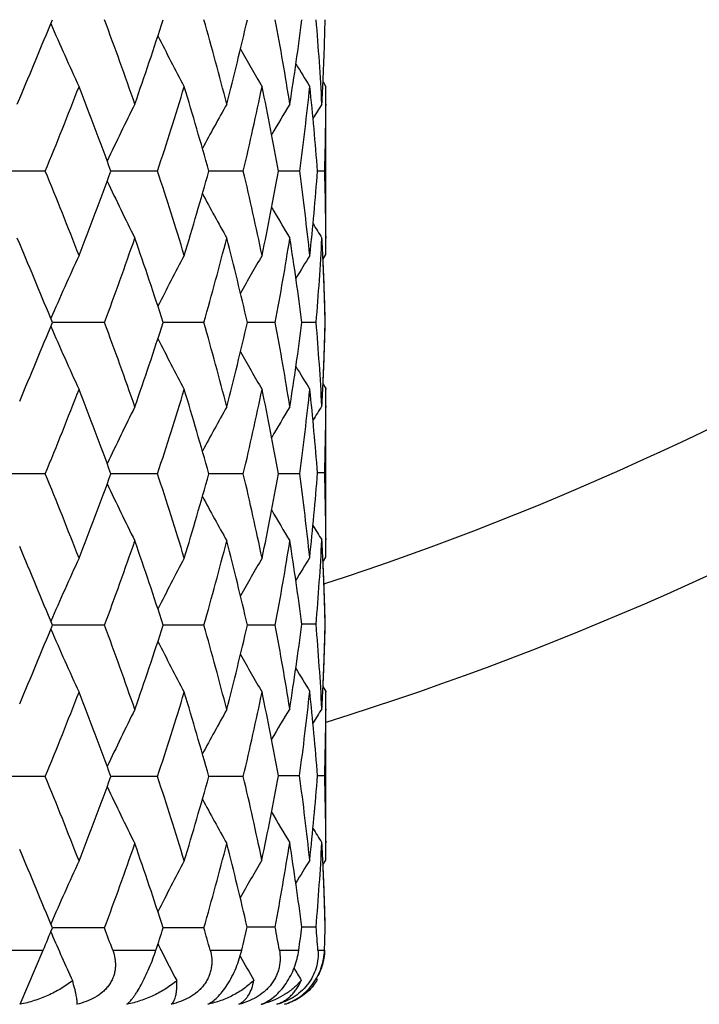
# Model space of a CAD drawing. Units: inches. Extents: x 0 to 11, y 0 to 8.5.
# Drawn here: x 3.3 to 3.4, y 4.8 to 5 of the extents above; entities that cross this region are included whole.
import ezdxf

# ---------------------------------------------------------------- set-up
doc = ezdxf.new("R2010")
doc.units = ezdxf.units.IN
doc.header["$LTSCALE"] = 0.605
doc.header["$MEASUREMENT"] = 0
doc.layers.get('0').update_dxf_attribs({"linetype": 'CONTINUOUS'})

msp = doc.modelspace()

# ---------------------------------------------------------------- linework, layer by layer
at = {"color": 7, "linetype": 'CONTINUOUS'}
for p, q in [((3.3694277131, 4.9632889332), (3.3699506782, 4.9624549793)), ((3.3693915416, 4.9624820268), (3.3694019027, 4.9627028634)), ((3.3699506552, 4.9327225299), (3.3699506782, 4.9624549793)), ((3.315277541, 4.9593824618), (3.3157145776, 4.9604082646)), ((3.3699409197, 4.9593789681), (3.3699397079, 4.9591344428)), ((3.3202466999, 4.9475128973), (3.3101195526, 4.9475128973)), ((3.340125062, 4.9475128973), (3.3318666282, 4.9475129344)), ((3.3553135296, 4.9475128973), (3.3492051224, 4.9475129258)), ((3.3652947058, 4.9475128973), (3.3615444133, 4.9475129161)), ((3.3697285806, 4.9475128973), (3.3684642979, 4.9475129044)), ((3.3157147349, 4.934617455), (3.315277541, 4.9356436169)), ((3.3699389134, 4.9360092637), (3.3699412599, 4.9356472863)), ((3.3694003241, 4.9323570138), (3.3693839622, 4.9326951049)), ((3.369421942, 4.9318780525), (3.3699506552, 4.9327225299)), ((3.3307331545, 4.9207015767), (3.3215012319, 4.9207015105)), ((3.3483417424, 4.9207015767), (3.3411277684, 4.9207015243)), ((3.3609805336, 4.9207015767), (3.3560301985, 4.920701539)), ((3.3682189861, 4.9207015767), (3.365701028, 4.9207015559)), ((3.3693843804, 4.9090115947), (3.3693947866, 4.9092319848)), ((3.369421244, 4.9098282861), (3.3699506552, 4.9089840328)), ((3.3699506552, 4.9089840328), (3.3699503583, 4.9088321256)), ((3.3699506552, 4.8790999379), (3.3699506552, 4.9089840328)), ((3.369939965, 4.9059077379), (3.3699386808, 4.9056635133)), ((3.3202465714, 4.893890118), (3.310119691, 4.893890118)), ((3.3401249591, 4.893890118), (3.3318667341, 4.893890179)), ((3.3553134558, 4.893890118), (3.3492052045, 4.8938901645)), ((3.3652946635, 4.893890118), (3.3615444677, 4.8938901484)), ((3.3697240334, 4.8940420236), (3.368452455, 4.8940420351)), ((3.369938681, 4.8824203185), (3.3699403049, 4.8821767641)), ((3.3693947838, 4.8788525601), (3.369384091, 4.8790723779)), ((3.3694218672, 4.878255365), (3.3699506552, 4.8790999379)), ((3.3307332333, 4.8670788854), (3.321501158, 4.8670788492)), ((3.3483418025, 4.8670788854), (3.3411277074, 4.8670788568)), ((3.3609805731, 4.8670788854), (3.3560301536, 4.8670788648)), ((3.3682064023, 4.8672307918), (3.3656813464, 4.86723078)), ((3.3693843859, 4.8553889396), (3.3693947848, 4.8556091832)), ((3.3694212471, 4.8562056098), (3.3699506552, 4.8553613792)), ((3.3699506552, 4.8553613792), (3.3699503583, 4.8552094763)), ((3.3699506552, 4.8254775228), (3.3699506552, 4.8553613792)), ((3.3699399635, 4.8522848947), (3.3699386807, 4.8520409387)), ((3.3202465054, 4.8402674882), (3.3101197621, 4.8402674882)), ((3.3401249062, 4.8402674882), (3.3318668136, 4.8402674832)), ((3.3553134178, 4.8402674882), (3.3492052611, 4.840267484)), ((3.3652740846, 4.8404193922), (3.3615170424, 4.8404193901)), ((3.3697240285, 4.8404193922), (3.3684524685, 4.8404193912)), ((3.3699386807, 4.8287979333), (3.3699403083, 4.8285538237)), ((3.3693947833, 4.8252295275), (3.3693840607, 4.8254499621)), ((3.3694218403, 4.8246329026), (3.3699506552, 4.8254775228)), ((3.3307332958, 4.8134560564), (3.3215010881, 4.8134560964)), ((3.3483418503, 4.8134560564), (3.341127652, 4.813456088)), ((3.3609522675, 4.8136079633), (3.3559950854, 4.8136079851)), ((3.3682064166, 4.8136079633), (3.3656813241, 4.8136079754)), ((3.3212258041, 4.8127795777), (3.3213872842, 4.8124029761)), ((3.3401933007, 4.8105921661), (3.3403353767, 4.8103086687)), ((3.3105032725, 4.8095149995), (3.3198896054, 4.8095149995)), ((3.3157727343, 4.799929552), (3.3198896054, 4.8095149995)), ((3.3321844387, 4.8095149995), (3.3398387741, 4.8095149995)), ((3.3494462087, 4.8095149995), (3.3550355283, 4.8095149995)), ((3.3617005583, 4.8095149995), (3.3651348751, 4.8095149995)), ((3.3685300415, 4.8095149995), (3.3696923652, 4.8095149995)), ((3.3682386499, 4.8044877786), (3.3684187272, 4.8041959995)), ((3.3683713683, 4.8041213015), (3.3684187272, 4.8041959995))]:
    msp.add_line(p, q, dxfattribs=at)
for centre, radius, start, end in [((3.2024506782, 5.3868835098), 0.5390733721, 288.0622089623, 341.9384419689), ((3.2024506782, 5.3868835098), 0.5625, 287.3249479681, 342.6754850759), ((2.4638847988, 5.3227869032), 0.9257063508, 336.9545149657, 337.8873431757), ((2.6038973853, 4.7044443589), 0.7753227419, 19.1968944178, 20.3703621778), ((2.6474890693, 5.199056109), 0.7291358243, 340.8095526206, 342.04820525), ((2.7373915689, 4.8009910445), 0.6350625883, 14.44264438, 15.8392166969), ((2.7646329931, 5.1106947414), 0.6069164433, 345.5631254727, 347.015114753), ((2.8187655411, 4.8732310926), 0.5515586195, 8.9861794421, 10.5612388128), ((2.8339671018, 5.043089442), 0.5361618392, 351.0180908559, 352.6312598153), ((2.8598423881, 4.9322187703), 0.5101172718, 3.0524380015, 4.7346256711), ((2.8653723591, 4.9862429497), 0.5045789496, 357.3260134329, 358.6464864538), ((3.6914963579, 5.1321695037), 0.4027769556, 203.1768283744, 204.9205466591), ((3.6774948596, 5.1403094288), 0.3772031456, 206.5919007028, 208.1322542879), ((3.6737298584, 5.1472518823), 0.3652861947, 209.1828846818, 210.3908631332), ((3.6734055703, 5.1518408585), 0.3601270716, 210.9734314194, 211.7279250785), ((2.5205327923, 5.2759158223), 0.8645176777, 337.6744702855, 338.7409864349), ((2.5730682145, 4.6693398402), 0.8081802116, 20.1327742615, 21.2652056647), ((2.6847583609, 5.1631412804), 0.6899283387, 341.7877895555, 343.0893570113), ((2.7179973177, 4.7718071077), 0.6552066743, 15.5553108222, 16.9162554773), ((2.7875121448, 5.0816095774), 0.5834212305, 346.7120306285, 348.2153234824), ((2.8074786226, 4.8474235175), 0.5630335211, 10.2397828303, 11.7889108202), ((2.8458313635, 5.0177748847), 0.5241935815, 352.2969900892, 353.9421039311), ((2.8551907392, 4.908109773), 0.5147836078, 4.3898893461, 6.0599518182), ((2.8636171211, 4.9863229047), 0.5063360069, 356.9500432881, 357.301225069), ((2.8673971311, 4.9624550202), 0.5025535471, 359.6492993019, 359.9999953444), ((3.6823679762, 4.7856235584), 0.3874123748, 153.3517769528, 155.0123818929), ((3.6746920287, 4.7779203228), 0.3698789942, 150.6200626297, 152.0100144552), ((3.6732871219, 4.7719960529), 0.3620055977, 148.8263210972, 149.8236489324), ((3.6734451047, 4.7688423523), 0.3589551012, 147.9392066792, 148.4158378882), ((2.8670118564, 4.9624583861), 0.5029388357, 358.2971298939, 359.6213271696), ((2.5104153731, 4.6150689854), 0.8754117502, 21.2653884049, 22.3186436574), ((2.5654066966, 5.2285770155), 0.8163686895, 338.7407126966, 339.8617977293), ((2.6784071194, 4.72987711), 0.6965888109, 16.9166448661, 18.2057819512), ((2.7131013468, 5.1246419285), 0.6603049868, 343.0891897907, 344.4396420141), ((2.7836525721, 4.8125595563), 0.5873743734, 11.7895692085, 13.282762452), ((2.8045541028, 5.04817001), 0.5660123865, 348.2152953291, 349.7562891402), ((2.8438986327, 4.8770184117), 0.5261400361, 6.0608406788, 7.6998889168), ((2.8538880387, 4.9870344431), 0.5160915513, 353.9422211261, 355.6080722013), ((2.8667729912, 4.9325630992), 0.5031777234, 0.3924105125, 1.7025523309), ((3.6824240588, 5.1094321871), 0.3874758061, 204.9881354582, 206.6484244269), ((3.6747522595, 5.1171411336), 0.3699488347, 207.9904786124, 209.3801353774), ((3.6733528578, 5.1230712129), 0.3620831614, 210.1767834227, 211.1738708043), ((3.6735188093, 5.1262312627), 0.3590427979, 211.5844774862, 212.0609788489), ((2.6110235405, 5.1880127176), 0.7677481192, 339.6242344945, 340.8092968088), ((2.6549391018, 4.6984777655), 0.7212754502, 17.9446684733, 19.1968383485), ((2.7418946187, 5.0928128782), 0.6303970287, 344.1559174411, 345.5628474909), ((2.769194084, 4.7854470277), 0.6022212247, 12.9789343009, 14.4422671078), ((2.8213443991, 5.0213486018), 0.548941692, 349.435203293, 351.0177969943), ((2.8363868861, 4.8522857355), 0.5337172259, 7.3648635454, 8.9854480129), ((2.860802626, 4.962741054), 0.5091548686, 355.2638578172, 356.9492531003), ((2.8636489159, 4.9087046303), 0.5063041797, 2.7158925556, 3.0499835761), ((2.867399273, 4.9325705531), 0.5025514052, 0.0346457482, 0.3507798886), ((2.4750862938, 4.5769052474), 0.9135722174, 22.1059767686, 23.0511841655), ((3.6914847702, 4.7628576088), 0.40276581, 155.0789537327, 156.8226977687), ((3.6775235331, 4.754697418), 0.3772372745, 151.8672871745, 153.4074748292), ((3.6737947326, 4.7477326432), 0.3653629349, 149.608727244, 150.8164180861), ((3.6735151786, 4.7431143391), 0.3602573238, 148.2717185669, 149.0259158414), ((2.865766357, 4.9087973334), 0.5041847193, 1.3701968189, 2.6783079159), ((2.8654994574, 4.9090916186), 0.5044517673, 1.3360370099, 2.59130127), ((2.4633455536, 5.2693819749), 0.9262878719, 336.9550992586, 337.8874200689), ((3.6913406904, 5.0784774376), 0.4026066187, 203.1764747219, 204.9209486445), ((2.6043295233, 4.6509819832), 0.7748618552, 19.1961926037, 20.3703721558), ((2.6472119913, 5.1455220888), 0.7294267164, 340.8101142935, 342.0482878269), ((2.737627405, 4.74743523), 0.6348174768, 14.442090953, 15.8392201608), ((2.7644698579, 5.0571090924), 0.6070837108, 345.563560625, 347.0151685133), ((2.8188823107, 4.8196302211), 0.5514398446, 8.9858152365, 10.5612349347), ((2.8338755258, 4.9894784194), 0.5362541444, 351.0183664351, 352.6312795517), ((2.8598492243, 4.8785969154), 0.510110397, 3.0694497989, 4.7345968626), ((2.8652972306, 4.9329264871), 0.5046541146, 357.3088611821, 358.6291636263), ((2.8658313927, 4.9326042912), 0.5041196645, 357.4082068228, 358.6643394746), ((3.6773670369, 5.0866212827), 0.3770596381, 206.5917103929, 208.1326632285), ((3.6736226042, 5.0935691101), 0.3651633657, 209.1828750472, 210.3912671209), ((3.6733190729, 5.0981674083), 0.3600268932, 210.9736104652, 211.7283155062), ((2.5206416509, 5.2222579677), 0.8644035363, 337.6738767422, 338.7405322634), ((2.5732146244, 4.6157650858), 0.8080263254, 20.1331475139, 21.2657924853), ((2.6848299706, 5.1095013593), 0.689854861, 341.7872804537, 343.0889831793), ((2.71809, 4.7182066817), 0.6551114762, 15.5555991362, 16.9167373903), ((2.7875624271, 5.0279790224), 0.5833704353, 346.7116371251, 348.2150552551), ((2.8075395264, 4.7938099193), 0.5629720109, 10.2399641823, 11.7892550358), ((2.8458680119, 4.9641494315), 0.5241568635, 352.2967421516, 353.9419636471), ((2.8551826816, 4.8544850565), 0.5147918169, 4.4069923132, 6.0600632287), ((2.8635422243, 4.9330069391), 0.5064109631, 356.9329317637, 357.2841288198), ((2.8674175083, 4.9091359928), 0.5025331699, 359.6319314186, 359.9653549051), ((3.6824253509, 4.7319759368), 0.3874747493, 153.3523129715, 155.0126346269), ((3.6747364313, 4.7242765449), 0.3699279356, 150.6206169364, 152.0103765853), ((3.6733203509, 4.7183571934), 0.3620422971, 148.8268802684, 149.824105464), ((3.6734649208, 4.7153672053), 0.3589809861, 147.9410094231, 148.4192791175), ((2.8670222388, 4.9091395837), 0.5029284548, 358.2797623801, 359.6039879079), ((2.5094785314, 4.561060564), 0.8764247411, 21.2666816784, 22.3187108963), ((2.5659192357, 5.1747702848), 0.8158242603, 338.7397134928, 339.8615368291), ((2.6778964492, 4.6760855309), 0.6971265577, 16.9177203777, 18.2058504057), ((2.7134043006, 5.0709371195), 0.6599912159, 343.0883688597, 344.4394491311), ((2.7833833488, 4.7588725321), 0.5876510834, 11.7903562038, 13.2828294531), ((2.8047336788, 4.9945158803), 0.5658301533, 348.2147083622, 349.7561803672), ((2.8437390932, 4.823373771), 0.5263010242, 6.0780243368, 7.6999209432), ((2.8538979749, 4.9337162559), 0.5160817363, 353.9250798465, 355.5909870285), ((2.8667586153, 4.8789396498), 0.503192104, 0.3963281911, 1.7198843771), ((3.6825457798, 5.0558669299), 0.3876102732, 204.988240407, 206.6479176638), ((3.6748693871, 5.0635804955), 0.3700812492, 207.9904511553, 209.37958509), ((3.6734688341, 5.0695146124), 0.3622165046, 210.176587098, 211.1732939216), ((3.6736332295, 5.0728238832), 0.3591802037, 211.5811484812, 212.0591494693), ((2.6113068472, 5.1342811635), 0.7674447096, 339.6244911782, 340.810033223), ((2.6543244074, 4.6446546943), 0.7219219139, 17.9447690375, 19.195829968), ((2.7420411417, 5.0391461256), 0.6302441007, 344.1561356179, 345.5634221209), ((2.7688429586, 4.7317424809), 0.6025817163, 12.9790213123, 14.4414948802), ((2.8214073871, 4.9677125565), 0.5488773623, 349.4353688664, 351.0181666756), ((2.8361271484, 4.7986275895), 0.5339793428, 7.381499595, 8.9848726954), ((2.8607440254, 4.9094250881), 0.5092135334, 355.2469248475, 356.9321810994), ((2.8636406925, 4.8550826052), 0.5063123661, 2.715769348, 3.0670945541), ((2.8674455815, 4.8789479637), 0.5025050967, 0.0346479646, 0.368151307), ((2.4739086042, 4.5228020807), 0.9148440675, 22.1061019321, 23.0500819486), ((3.6913366952, 4.709298997), 0.4026045657, 155.0783308556, 156.82278929), ((3.6773825793, 4.7011450183), 0.3770798795, 151.8665931383, 153.4074348068), ((3.67365573, 4.6941861084), 0.3652045581, 149.6079866076, 150.8162053581), ((3.6733747564, 4.6897334158), 0.3601044117, 148.2734667544, 149.0294558653), ((2.8656920903, 4.8551724485), 0.5042590121, 1.3702443114, 2.69161214), ((2.8654321274, 4.8554669425), 0.5045191203, 1.3360841666, 2.5911942216), ((2.4632818904, 5.215776973), 0.9263534314, 336.9555764714, 337.8878866683), ((3.6912945547, 5.0248373257), 0.4025574206, 203.1767745469, 204.9214615024), ((2.6044320839, 4.5974026509), 0.7747506896, 19.1956474046, 20.3700042541), ((2.6472002091, 5.0918976803), 0.7294373304, 340.8105343852, 342.0486997224), ((2.7376751128, 4.6938295479), 0.6347669957, 14.4416646136, 15.838917021), ((2.7644530239, 5.0034870036), 0.6071002021, 345.5638874732, 347.0154690441), ((2.8188278585, 4.7659998947), 0.5514948126, 9.001677601, 10.5609770962), ((2.833714702, 4.9361811944), 0.5364164043, 351.0023205631, 352.6148278868), ((2.8598013132, 4.8249719195), 0.5101583547, 3.0694031032, 4.7515296897), ((2.8652655141, 4.8793045492), 0.5046858349, 357.3089322975, 358.6291643363), ((2.8657962795, 4.8789824571), 0.5041547831, 357.4082916838, 358.6643351785), ((3.6773357354, 5.0329858977), 0.3770260296, 206.5921140932, 208.1331993803), ((3.673603377, 5.0399392012), 0.3651431078, 209.1833601894, 210.3918108385), ((3.6733119575, 5.0446876118), 0.3600298101, 210.9701529887, 211.7263350697), ((2.5200992987, 5.1688561277), 0.8649890441, 337.6739935799, 338.7399274928), ((2.5738535445, 4.5623805051), 0.8073445645, 20.1328916477, 21.2664932986), ((2.684533203, 5.0559752343), 0.6901668733, 341.7873690071, 343.0884830165), ((2.7184516741, 4.664687238), 0.6547354213, 15.5553867422, 16.9173062801), ((2.7874057834, 4.9743928228), 0.5835312217, 346.7116902732, 348.2146930726), ((2.8076251409, 4.740202497), 0.5628850913, 10.2557023385, 11.7895182976), ((2.8456941456, 4.910852147), 0.5243320379, 352.2802058365, 353.9249336675), ((2.8552318067, 4.8008667377), 0.5147425184, 4.406933766, 6.0771646853), ((2.8635424858, 4.8793835167), 0.5064106709, 356.9329956187, 357.28421416), ((2.8674433092, 4.8555133399), 0.502507369, 359.6318907659, 359.9653535419), ((3.6825474271, 4.6782949494), 0.3876099352, 153.3527248071, 155.0124423344), ((3.6748386901, 4.6705992185), 0.3700437704, 150.6210340124, 152.0103391631), ((3.6734048028, 4.6648516504), 0.3621530266, 148.8310794358, 149.829293009), ((3.6735333961, 4.6617045192), 0.3590601673, 147.9414209887, 148.4195958757), ((2.8670207018, 4.8555171746), 0.5029299928, 358.2797423019, 359.6039702077), ((2.5101755534, 4.5077084899), 0.8756771292, 21.2667395482, 22.3196555604), ((2.5651728162, 5.1214369619), 0.8166247071, 338.7398003329, 339.8605114446), ((2.6782974311, 4.6225845579), 0.6967075893, 16.9177613124, 18.2066505215), ((2.7129940326, 5.0174386225), 0.6604197892, 343.0884370218, 344.4386237327), ((2.783519717, 4.7052762593), 0.5875122706, 11.8057111174, 13.2833842116), ((2.8043302921, 4.9412787767), 0.5662416898, 348.1992697963, 349.7396831141), ((2.8437919042, 4.7697560882), 0.5262480091, 6.0781208201, 7.7168473626), ((2.8538212592, 4.8801018909), 0.5161588732, 353.9250924784, 355.5907268927), ((2.8668022475, 4.8253175475), 0.5031484706, 0.3963303466, 1.7199732896), ((3.6825779134, 5.0022536508), 0.3876433296, 204.9874898076, 206.647064631), ((3.6748613146, 5.0099468353), 0.3700689591, 207.9895317393, 209.3787528656), ((3.6734248996, 5.0159976566), 0.3621757032, 210.1705289066, 211.1687085208), ((3.6735472489, 5.0191413257), 0.3590756908, 211.5802078512, 212.0583696333), ((2.4729486411, 4.4687802458), 0.915883554, 22.1066301718, 23.0496248965), ((2.6120674925, 5.0803837252), 0.7666361048, 339.6239391757, 340.810721844), ((2.6537720042, 4.5908469144), 0.7225043764, 17.9452270175, 19.1952691068), ((2.7424635245, 4.9854083126), 0.6298064179, 344.1557090493, 345.5639621139), ((2.7683911684, 4.6780094833), 0.603046677, 12.9943926933, 14.4409154059), ((2.821456022, 4.9143842488), 0.5488278954, 349.4192600934, 351.0022648114), ((2.8359181245, 4.7449753219), 0.5341903946, 7.3817509622, 9.0009738108), ((2.8608137633, 4.8557972107), 0.5091436312, 355.2468409118, 356.9323158637), ((2.8635327952, 4.801454988), 0.506420359, 2.7157788535, 3.0669697416), ((2.8674516718, 4.8253255647), 0.5024990064, 0.0346466377, 0.3680940413), ((3.6912676787, 4.6557093236), 0.4025281788, 155.0784178824, 156.8232598317), ((3.6773122432, 4.6475607921), 0.3769998461, 151.8666709834, 153.407889261), ((3.6735863527, 4.6407756733), 0.3651416727, 149.6131279159, 150.8227900165), ((3.6732947375, 4.6361608304), 0.3600101464, 148.2735151835, 149.0297458621), ((2.86566904, 4.8015485393), 0.5042820775, 1.370304449, 2.6915886035), ((2.865395969, 4.8018425853), 0.5045553004, 1.3361619744, 2.5912236725), ((2.4879286525, 5.1520024141), 0.8996980917, 337.6248551439, 337.8960061214), ((2.5899427125, 4.5384506632), 0.7901889993, 20.062033963, 20.3665524726), ((2.6643123567, 5.0326141923), 0.7114135157, 341.723689529, 342.057636622), ((2.7285777074, 4.6376612), 0.6442138033, 15.4718654267, 15.8358815879), ((2.7746667547, 4.9477340036), 0.5966007094, 346.6041424121, 347.0078768813), ((2.8135598711, 4.7114167796), 0.556849597, 10.1465457749, 10.5746633039), ((2.8393122972, 4.8817869096), 0.5307660618, 352.1739921583, 352.6197444122), ((2.8577783461, 4.7711898549), 0.5121875741, 4.2912468753, 4.7505358301), ((2.8662143666, 4.8256523417), 0.5037365471, 358.1641994689, 358.6299230707), ((2.8662652796, 4.8253471015), 0.5036856144, 358.1987532814, 358.6645161974), ((3.6923045388, 4.9716543556), 0.403659029, 203.2360131638, 204.521625098), ((3.6796529941, 4.9805360391), 0.3796232384, 206.6418036748, 206.817752696), ((3.6775509062, 4.9794704245), 0.3772664819, 206.8173520596, 207.6965764081), ((3.6741076858, 4.9867372062), 0.3657415328, 209.1713318061, 209.94040339), ((3.6737519257, 4.9913343693), 0.3605457458, 210.8739679465, 211.2680098297), ((3.3590105789, 4.8098715508), 0.0106947585, 329.716273719, 332.9677163576), ((3.3603282615, 4.8092827873), 0.0095567277, 320.8610746821, 327.8408410921), ((3.3550393934, 4.8142145837), 0.0146948388, 283.5631154376, 286.4432653124), ((3.3559898587, 4.8065610298), 0.007085555, 290.6235107584, 293.6436857359)]:
    msp.add_arc(centre, radius, start, end, dxfattribs=at)
for points, knots in [([(3.3321844387, 4.8095149995), (3.3323658227, 4.8090183078), (3.3325714907, 4.8082449873), (3.3326737085, 4.8071898635), (3.332656423, 4.8063921415), (3.3325382277, 4.8055988857), (3.3323147475, 4.8048221763), (3.3319859681, 4.8040754356), (3.3315568562, 4.8033714262), (3.3310363713, 4.8027208178), (3.3302341239, 4.8019320067), (3.3290657344, 4.8011107134), (3.3275061137, 4.8003877114), (3.3264034354, 4.8000598548), (3.3258437835, 4.799929552)], [0, 0, 0, 0, 0.1199739936, 0.1799720217, 0.2401055771, 0.3005395788, 0.3614376677, 0.4229332211, 0.485107575, 0.547976515, 0.6114841586, 0.7398754128, 0.8696239977, 1, 1, 1, 1]), ([(3.3346916951, 4.799929552), (3.3347801651, 4.7999995899), (3.334962782, 4.8001595092), (3.3352362305, 4.8004382741), (3.3355274297, 4.800774931), (3.3358363858, 4.8011726985), (3.3361626447, 4.801633996), (3.3366401361, 4.8023682449), (3.3372554171, 4.8034332098), (3.3379770845, 4.8048529362), (3.3386695627, 4.8063873367), (3.3392969328, 4.8079508759), (3.3396685094, 4.8089994457), (3.3398387741, 4.8095149995)], [0, 0, 0, 0, 0.0308368236, 0.0662423439, 0.106641254, 0.1524137577, 0.2038326918, 0.2610061205, 0.3917224684, 0.5397165509, 0.6960833593, 0.8516217208, 1, 1, 1, 1]), ([(3.3494462087, 4.8095149995), (3.3495847916, 4.8090143116), (3.3497234662, 4.8082368329), (3.3497395558, 4.8071862019), (3.3496600753, 4.8063887392), (3.3494832934, 4.8055961508), (3.3492061656, 4.8048204328), (3.3488298504, 4.8040747936), (3.3483601138, 4.8033717463), (3.3478063086, 4.802721801), (3.3469712261, 4.8019352698), (3.3457818796, 4.8011157878), (3.3442161516, 4.8003910466), (3.3431165643, 4.8000605196), (3.3425614193, 4.799929552)], [0, 0, 0, 0, 0.1169616547, 0.1762331227, 0.2361859057, 0.2969518646, 0.3586100633, 0.4211589677, 0.484513623, 0.5485208803, 0.6129796527, 0.7423541222, 0.8715852327, 1, 1, 1, 1]), ([(3.3490378692, 4.799929552), (3.3493201872, 4.8000712572), (3.3499074759, 4.800441694), (3.3507644195, 4.8011870493), (3.3516457341, 4.8021796972), (3.3525167787, 4.8034112707), (3.353330609, 4.8048358588), (3.3540407214, 4.8063752294), (3.3546159677, 4.8079432874), (3.3549123788, 4.8089978985), (3.3550355283, 4.8095149995)], [0, 0, 0, 0, 0.0817315926, 0.17865613, 0.2929875775, 0.4243523083, 0.5682710515, 0.7168941086, 0.8624645096, 1, 1, 1, 1]), ([(3.3617005583, 4.8095149995), (3.3617910283, 4.8090094592), (3.3618571564, 4.8082285087), (3.3617874682, 4.8071830735), (3.3616487553, 4.8063863946), (3.3614198138, 4.8055948707), (3.3610989258, 4.8048203398), (3.3606882666, 4.8040757806), (3.3601941308, 4.8033735238), (3.3596259344, 4.8027239964), (3.3587878795, 4.8019406914), (3.3576191613, 4.8011230182), (3.3560994813, 4.800395494), (3.3550384941, 4.8000613755), (3.3545061658, 4.799929552)], [0, 0, 0, 0, 0.116107119, 0.1757533235, 0.2365592515, 0.2985525494, 0.3616618896, 0.4257014822, 0.4903948888, 0.5554188339, 0.6204452104, 0.7493751106, 0.8760172623, 1, 1, 1, 1]), ([(3.3588315036, 4.800070256), (3.3591851919, 4.8002249877), (3.3599071362, 4.80061207), (3.3609481985, 4.8013854662), (3.3619671086, 4.802390697), (3.3629156921, 4.8036139712), (3.3637405646, 4.8050079566), (3.3645993007, 4.8069531341), (3.3649949184, 4.8084967125), (3.3651348751, 4.8095149995)], [0, 0, 0, 0, 0.0980836556, 0.2072096792, 0.3284376157, 0.4605853093, 0.5994272669, 0.7388541106, 1, 1, 1, 1]), ([(3.3685300415, 4.8095149995), (3.3685683415, 4.8090045569), (3.3685563983, 4.8079484114), (3.3682471499, 4.8063577004), (3.3676203927, 4.8047946851), (3.3666889364, 4.8033537532), (3.3655121893, 4.8021182158), (3.3641738604, 4.8011329294), (3.3627511391, 4.8004014648), (3.3617631257, 4.8000625247), (3.3612711238, 4.799929552)], [0, 0, 0, 0, 0.1176971482, 0.2414223881, 0.3705483616, 0.5024912752, 0.6335255322, 0.760700989, 0.8828140117, 1, 1, 1, 1]), ([(3.3626179302, 4.799929552), (3.3630531964, 4.8000641905), (3.3639355495, 4.8004099794), (3.3652118159, 4.8011461832), (3.3664376939, 4.8021348471), (3.3673553638, 4.803155839), (3.3680050548, 4.804081666), (3.3685843091, 4.8050678696), (3.3691478625, 4.8063593013), (3.3695625469, 4.8079413059), (3.3696758758, 4.8090005221), (3.3696923652, 4.8095149995)], [0, 0, 0, 0, 0.1077763793, 0.223249482, 0.3472283807, 0.4787828471, 0.5464568306, 0.6145285789, 0.7490820056, 0.8782368877, 1, 1, 1, 1]), ([(3.3697020112, 4.8095149995), (3.3696783992, 4.8087641545), (3.3694587775, 4.8072061751), (3.3689046371, 4.8057314394), (3.3685369412, 4.8050108636)], [0, 0, 0, 0, 0.4814919104, 1, 1, 1, 1]), ([(3.3250536616, 4.8041210608), (3.3243926886, 4.8035958349), (3.322988038, 4.8026319865), (3.3207121532, 4.801451372), (3.3182970825, 4.800530235), (3.3166216779, 4.8000976641), (3.3157727343, 4.799929552)], [0, 0, 0, 0, 0.2465821427, 0.4958706053, 0.7472302523, 1, 1, 1, 1]), ([(3.3258437835, 4.799929552), (3.3258605768, 4.8000247508), (3.3258769852, 4.8002415523), (3.3258649095, 4.8006013922), (3.3258180724, 4.8010290439), (3.3257361066, 4.8015228706), (3.3256186537, 4.8020819884), (3.3254027283, 4.8029595508), (3.3252022627, 4.8036444511), (3.3250536616, 4.8041210608)], [0, 0, 0, 0, 0.0675934931, 0.1513693611, 0.2515347146, 0.3681675754, 0.5012711989, 0.6509180546, 1, 1, 1, 1]), ([(3.3435110896, 4.8041210608), (3.3429023311, 4.8035954088), (3.3415930604, 4.8026293121), (3.3394411839, 4.8014481666), (3.3371289058, 4.8005272179), (3.3355137361, 4.8000969518), (3.3346916951, 4.799929552)], [0, 0, 0, 0, 0.2446583651, 0.4929532357, 0.7448126488, 1, 1, 1, 1]), ([(3.3425614193, 4.799929552), (3.3426573068, 4.8000165311), (3.3428378327, 4.8002203144), (3.343058884, 4.8005854013), (3.3432397984, 4.8010174024), (3.3433800045, 4.801514661), (3.3434791037, 4.8020763244), (3.3435358233, 4.8027019422), (3.3435489012, 4.8033911232), (3.3435283238, 4.8038709927), (3.3435110896, 4.8041210608)], [0, 0, 0, 0, 0.087792801, 0.1832095385, 0.2882530729, 0.4044379307, 0.5328776379, 0.6744901047, 0.8300145005, 1, 1, 1, 1]), ([(3.3571761842, 4.8041959995), (3.3566398824, 4.8036612879), (3.3554661298, 4.8026757076), (3.3538269613, 4.8016753681), (3.3524280076, 4.8010081033), (3.3509616788, 4.8004262209), (3.3498152641, 4.8000983185), (3.3490378692, 4.799929552)], [0, 0, 0, 0, 0.2441640228, 0.4916605718, 0.6170171548, 0.7435261856, 1, 1, 1, 1]), ([(3.3545061658, 4.799929552), (3.3546760082, 4.8000148621), (3.3550058598, 4.800212491), (3.3554576627, 4.8005810491), (3.3558662373, 4.8010197404), (3.356363262, 4.8017131061), (3.3568617357, 4.8027691345), (3.3570924127, 4.8036978842), (3.3571761842, 4.8041959995)], [0, 0, 0, 0, 0.1092886757, 0.2201689357, 0.3342233473, 0.452968583, 0.7095562805, 1, 1, 1, 1]), ([(3.3655758958, 4.8041959995), (3.3651727291, 4.8037102494), (3.3642808258, 4.8028045321), (3.3627440719, 4.8016674339), (3.3610413049, 4.8007547096), (3.359824391, 4.8003053497), (3.3591989993, 4.8001207565)], [0, 0, 0, 0, 0.2468761215, 0.4945131492, 0.7449895045, 1, 1, 1, 1]), ([(3.3612711238, 4.799929552), (3.3615092567, 4.8000142508), (3.3619752391, 4.8002090553), (3.3626371353, 4.8005754931), (3.3632557737, 4.8010121196), (3.3638281022, 4.8015172744), (3.3643515705, 4.8020894286), (3.3648227777, 4.8027280393), (3.3652381803, 4.8034322297), (3.3654703236, 4.8039351616), (3.3655758958, 4.8041959995)], [0, 0, 0, 0, 0.1213949653, 0.2420111658, 0.3626895295, 0.4843553672, 0.6079570119, 0.7344625904, 0.8648465255, 1, 1, 1, 1]), ([(3.3677406293, 4.8032505532), (3.3674151653, 4.8028505491), (3.3667010428, 4.8021045431), (3.3654681251, 4.8011683173), (3.3641010075, 4.8004269361), (3.3631212734, 4.8000717321), (3.3626179302, 4.799929552)], [0, 0, 0, 0, 0.2496994983, 0.4975348223, 0.7467392532, 1, 1, 1, 1])]:
    msp.add_open_spline(points, degree=3, knots=knots, dxfattribs=at)

doc.saveas('drawing.dxf')
